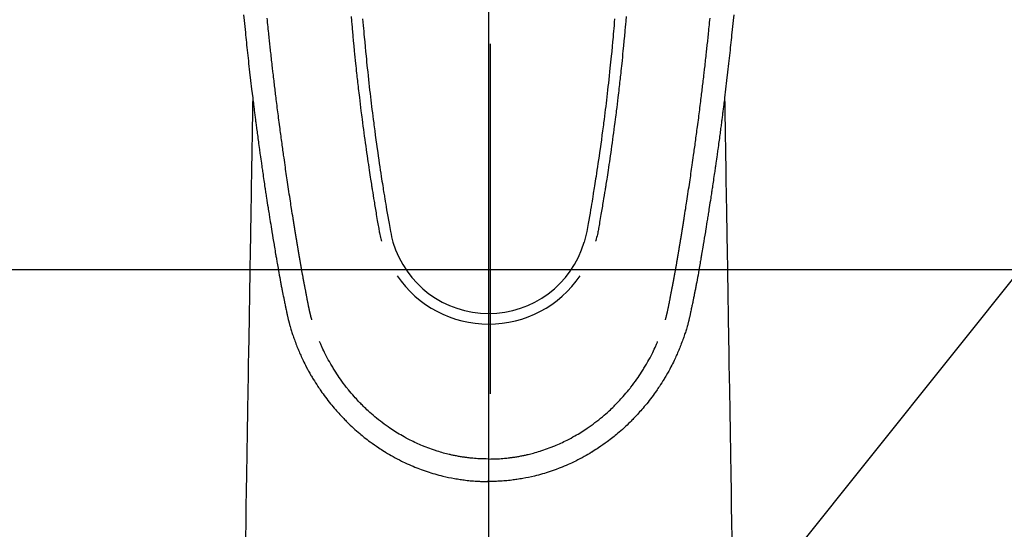
# Model space of a CAD drawing. Extents: x 0 to 26473, y -22065 to -13195.
# Drawn here: x 16103 to 16192, y -15361 to -15315 of the extents above; entities that cross this region are included whole.
import ezdxf

# ---------------------------------------------------------------- set-up
doc = ezdxf.new("R2010")
doc.units = 0
doc.header["$LTSCALE"] = 50
doc.header["$MEASUREMENT"] = 0
doc.linetypes.add('CENTER', pattern=[2, 1.25, -0.25, 0.25, -0.25])
doc.linetypes.add('CENTER2', pattern=[1.125, 0.75, -0.125, 0.125, -0.125])
doc.layers.get('0').update_dxf_attribs({"linetype": 'CONTINUOUS'})
for name, color, linetype in [('150-機器', 8, 'CONTINUOUS'), ('160-文字', 254, 'CONTINUOUS'), ('166-寸法B', 11, 'CONTINUOUS')]:
    doc.layers.add(name, color=color, linetype=linetype)
doc.styles.add('KH001', font='txt')
doc.dimstyles.new('KH1xx030', dxfattribs={"dimscale": 30, "dimtxt": 2, "dimasz": 0.6, "dimexe": 0.3, "dimexo": 1.2, "dimgap": 0.5, "dimtad": 3, "dimdec": 1, "dimdsep": 46, "dimlunit": 6, "dimtxsty": 'KH001', "dimblk": 'DOT', "dimcen": 1, "dimdle": 1, "dimclrd": 256, "dimclre": 256, "dimclrt": 256, "dimadec": 0, "dimazin": 0, "dimtfac": 1, "dimtdec": 1, "dimtix": 1, "dimtmove": 2, "dimatfit": 3, "dimldrblk": 'CLOSEDBLANK', "dimfxl": 1, "dimtolj": 1, "dimtzin": 0, "dimlwd": -1, "dimlwe": -1, "dimarcsym": 0})

# ---------------------------------------------------------------- blocks, each defined once
blk = doc.blocks.new('_ClosedBlank')
at = {"color": 0, "linetype": 'ByBlock', "lineweight": -2}
for p, q in [((-1, 0.1667), (0, 0)), ((-1, 0.1667), (-1, -0.1667)), ((0, 0), (-1, -0.1667))]:
    blk.add_line(p, q, dxfattribs=at)
blk = doc.blocks.new('_Dot')
at = {"color": 0, "linetype": 'ByBlock', "lineweight": -2}
blk.add_line((-0.5, 0), (-1, 0), dxfattribs=at)
at = {"color": 0, "linetype": 'ByBlock', "const_width": 0.5}
blk.add_lwpolyline([(-0.25, 0, 1), (0.25, 0, 1)], format="xyb", close=True, dxfattribs=at)
blk = doc.blocks.new('F402_H')
at = {"layer": '150-機器', "color": 161, "linetype": 'CENTER2'}
blk.add_line((0, 136.026), (0, -355.416), dxfattribs=at)
at = {"layer": '150-機器', "color": 13, "linetype": 'Continuous'}
for points in [[(-22.18, -67.099), (-22.127, -67.636), (-22.071, -68.172), (-22.015, -68.709), (-21.992, -68.931), (-21.969, -69.153), (-21.946, -69.376), (-21.922, -69.598), (-21.897, -69.838), (-21.871, -70.078), (-21.846, -70.318), (-21.82, -70.557), (-21.794, -70.796), (-21.768, -71.035), (-21.741, -71.274), (-21.715, -71.513), (-21.627, -72.288), (-21.537, -73.062), (-21.445, -73.836), (-21.352, -74.61), (-21.332, -74.772), (-21.312, -74.934), (-21.292, -75.096), (-21.272, -75.257), (-21.259, -75.363), (-21.246, -75.468), (-21.232, -75.573), (-21.219, -75.678), (-21.205, -75.788), (-21.191, -75.897), (-21.177, -76.007), (-21.163, -76.116), (-21.15, -76.222), (-21.136, -76.327), (-21.123, -76.432), (-21.109, -76.538), (-21.097, -76.631), (-21.085, -76.723), (-21.073, -76.816), (-21.06, -76.909), (-21.044, -77.031), (-21.029, -77.154), (-21.013, -77.276), (-20.997, -77.399), (-20.978, -77.542), (-20.958, -77.686), (-20.939, -77.83), (-20.92, -77.973), (-20.899, -78.125), (-20.879, -78.278), (-20.859, -78.43), (-20.838, -78.583), (-20.814, -78.756), (-20.79, -78.93), (-20.766, -79.103), (-20.742, -79.277), (-20.725, -79.4), (-20.708, -79.523), (-20.691, -79.645), (-20.674, -79.768), (-20.646, -79.959), (-20.619, -80.15), (-20.592, -80.341), (-20.565, -80.531), (-20.551, -80.628), (-20.537, -80.724), (-20.524, -80.82), (-20.51, -80.916), (-20.493, -81.033), (-20.476, -81.149), (-20.459, -81.266), (-20.442, -81.382), (-20.416, -81.562), (-20.389, -81.741), (-20.363, -81.921), (-20.336, -82.1), (-20.314, -82.253), (-20.291, -82.406), (-20.268, -82.559), (-20.245, -82.712), (-20.228, -82.822), (-20.211, -82.931), (-20.195, -83.041), (-20.178, -83.151), (-20.158, -83.281), (-20.138, -83.411), (-20.118, -83.541), (-20.098, -83.671), (-20.065, -83.888), (-20.031, -84.105), (-19.997, -84.322), (-19.963, -84.539), (-19.941, -84.682), (-19.918, -84.825), (-19.895, -84.969), (-19.873, -85.112), (-19.854, -85.232), (-19.834, -85.353), (-19.815, -85.473), (-19.796, -85.593), (-19.76, -85.817), (-19.723, -86.041), (-19.687, -86.265), (-19.65, -86.49), (-19.64, -86.551), (-19.63, -86.613), (-19.62, -86.674), (-19.61, -86.736), (-19.563, -87.024), (-19.516, -87.312), (-19.468, -87.6), (-19.42, -87.888), (-19.41, -87.946), (-19.4, -88.005), (-19.391, -88.063), (-19.381, -88.121), (-19.355, -88.279), (-19.328, -88.436), (-19.302, -88.593), (-19.275, -88.751), (-19.259, -88.845), (-19.243, -88.939), (-19.227, -89.033), (-19.211, -89.127), (-19.193, -89.236), (-19.174, -89.345), (-19.155, -89.455), (-19.137, -89.564), (-19.111, -89.712), (-19.086, -89.859), (-19.06, -90.006), (-19.034, -90.154), (-19.022, -90.221), (-19.01, -90.288), (-18.998, -90.356), (-18.986, -90.423), (-18.947, -90.638), (-18.908, -90.852), (-18.868, -91.067), (-18.828, -91.281), (-18.812, -91.37), (-18.795, -91.459), (-18.778, -91.549), (-18.761, -91.638), (-18.742, -91.734), (-18.723, -91.829), (-18.705, -91.925), (-18.686, -92.021), (-18.671, -92.094), (-18.657, -92.166), (-18.643, -92.239), (-18.628, -92.312), (-18.608, -92.412), (-18.587, -92.513), (-18.567, -92.613), (-18.546, -92.713), (-18.531, -92.786), (-18.516, -92.86), (-18.501, -92.933), (-18.486, -93.006), (-18.465, -93.11), (-18.443, -93.214), (-18.421, -93.318), (-18.4, -93.422), (-18.39, -93.468), (-18.381, -93.514), (-18.371, -93.56), (-18.362, -93.606), (-18.342, -93.701), (-18.322, -93.796), (-18.302, -93.891), (-18.282, -93.987), (-18.271, -94.038), (-18.261, -94.088), (-18.25, -94.139), (-18.239, -94.19), (-18.225, -94.253), (-18.211, -94.315), (-18.197, -94.378), (-18.183, -94.44), (-18.172, -94.491), (-18.16, -94.542), (-18.148, -94.592), (-18.136, -94.643), (-18.128, -94.677), (-18.119, -94.71), (-18.111, -94.744), (-18.102, -94.778), (-18.093, -94.813), (-18.085, -94.848), (-18.076, -94.884), (-18.067, -94.919)], [(22.18, -67.099), (22.127, -67.636), (22.071, -68.172), (22.015, -68.709), (21.992, -68.931), (21.969, -69.153), (21.946, -69.376), (21.922, -69.598), (21.897, -69.838), (21.871, -70.078), (21.846, -70.318), (21.82, -70.557), (21.794, -70.796), (21.768, -71.035), (21.741, -71.274), (21.715, -71.513), (21.627, -72.288), (21.537, -73.062), (21.445, -73.836), (21.352, -74.61), (21.332, -74.772), (21.312, -74.934), (21.292, -75.096), (21.272, -75.257), (21.259, -75.363), (21.246, -75.468), (21.232, -75.573), (21.219, -75.678), (21.205, -75.788), (21.191, -75.897), (21.177, -76.007), (21.163, -76.116), (21.15, -76.222), (21.136, -76.327), (21.123, -76.432), (21.109, -76.538), (21.097, -76.631), (21.085, -76.723), (21.073, -76.816), (21.06, -76.909), (21.044, -77.031), (21.029, -77.154), (21.013, -77.276), (20.997, -77.399), (20.978, -77.542), (20.958, -77.686), (20.939, -77.83), (20.92, -77.973), (20.899, -78.125), (20.879, -78.278), (20.859, -78.43), (20.838, -78.583), (20.814, -78.756), (20.79, -78.93), (20.766, -79.103), (20.742, -79.277), (20.725, -79.4), (20.708, -79.523), (20.691, -79.645), (20.674, -79.768), (20.646, -79.959), (20.619, -80.15), (20.592, -80.341), (20.565, -80.531), (20.551, -80.628), (20.537, -80.724), (20.524, -80.82), (20.51, -80.916), (20.493, -81.033), (20.476, -81.149), (20.459, -81.266), (20.442, -81.382), (20.416, -81.562), (20.389, -81.741), (20.363, -81.921), (20.336, -82.1), (20.314, -82.253), (20.291, -82.406), (20.268, -82.559), (20.245, -82.712), (20.228, -82.822), (20.211, -82.931), (20.195, -83.041), (20.178, -83.151), (20.158, -83.281), (20.138, -83.411), (20.118, -83.541), (20.098, -83.671), (20.065, -83.888), (20.031, -84.105), (19.997, -84.322), (19.963, -84.539), (19.941, -84.682), (19.918, -84.825), (19.895, -84.969), (19.873, -85.112), (19.854, -85.232), (19.834, -85.353), (19.815, -85.473), (19.796, -85.593), (19.76, -85.817), (19.723, -86.041), (19.687, -86.265), (19.65, -86.49), (19.64, -86.551), (19.63, -86.613), (19.62, -86.674), (19.61, -86.736), (19.563, -87.024), (19.516, -87.312), (19.468, -87.6), (19.42, -87.888), (19.41, -87.946), (19.4, -88.005), (19.391, -88.063), (19.381, -88.121), (19.355, -88.279), (19.328, -88.436), (19.302, -88.593), (19.275, -88.751), (19.259, -88.845), (19.243, -88.939), (19.227, -89.033), (19.211, -89.127), (19.193, -89.236), (19.174, -89.345), (19.155, -89.455), (19.137, -89.564), (19.111, -89.712), (19.086, -89.859), (19.06, -90.006), (19.034, -90.154), (19.022, -90.221), (19.01, -90.288), (18.998, -90.356), (18.986, -90.423), (18.947, -90.638), (18.908, -90.852), (18.868, -91.067), (18.828, -91.281), (18.812, -91.37), (18.795, -91.459), (18.778, -91.549), (18.761, -91.638), (18.742, -91.734), (18.723, -91.829), (18.705, -91.925), (18.686, -92.021), (18.671, -92.094), (18.657, -92.166), (18.643, -92.239), (18.628, -92.312), (18.608, -92.412), (18.587, -92.513), (18.567, -92.613), (18.546, -92.713), (18.531, -92.786), (18.516, -92.86), (18.501, -92.933), (18.486, -93.006), (18.465, -93.11), (18.443, -93.214), (18.421, -93.318), (18.4, -93.422), (18.39, -93.468), (18.381, -93.514), (18.371, -93.56), (18.362, -93.606), (18.342, -93.701), (18.322, -93.796), (18.302, -93.891), (18.282, -93.987), (18.271, -94.038), (18.261, -94.088), (18.25, -94.139), (18.239, -94.19), (18.225, -94.253), (18.211, -94.315), (18.197, -94.378), (18.183, -94.44), (18.172, -94.491), (18.16, -94.542), (18.148, -94.592), (18.136, -94.643), (18.128, -94.677), (18.119, -94.71), (18.111, -94.744), (18.102, -94.778), (18.093, -94.813), (18.085, -94.848), (18.076, -94.884), (18.067, -94.919)], [(-11.399, -67.473), (-11.374, -67.77), (-11.349, -68.068), (-11.326, -68.333), (-11.303, -68.599), (-11.279, -68.864), (-11.255, -69.13), (-11.216, -69.559), (-11.175, -69.989), (-11.134, -70.418), (-11.093, -70.847), (-11.065, -71.121), (-11.038, -71.394), (-11.01, -71.668), (-10.982, -71.941), (-10.946, -72.279), (-10.91, -72.617), (-10.874, -72.955), (-10.836, -73.293), (-10.801, -73.602), (-10.766, -73.91), (-10.731, -74.219), (-10.695, -74.528), (-10.66, -74.816), (-10.626, -75.104), (-10.591, -75.392), (-10.556, -75.68), (-10.518, -75.981), (-10.48, -76.281), (-10.442, -76.582), (-10.403, -76.882), (-10.38, -77.061), (-10.357, -77.24), (-10.333, -77.419), (-10.309, -77.597), (-10.255, -78.003), (-10.2, -78.408), (-10.144, -78.814), (-10.087, -79.219), (-10.039, -79.556), (-9.99, -79.893), (-9.941, -80.23), (-9.891, -80.567), (-9.848, -80.854), (-9.805, -81.142), (-9.761, -81.43), (-9.717, -81.717), (-9.684, -81.933), (-9.65, -82.148), (-9.616, -82.364), (-9.582, -82.579), (-9.556, -82.746), (-9.529, -82.913), (-9.502, -83.08), (-9.475, -83.247), (-9.455, -83.368), (-9.435, -83.489), (-9.416, -83.61), (-9.396, -83.731), (-9.354, -83.982), (-9.312, -84.233), (-9.27, -84.484), (-9.227, -84.735), (-9.174, -85.046), (-9.119, -85.357), (-9.065, -85.667), (-9.012, -85.978), (-8.982, -86.156), (-8.951, -86.334), (-8.919, -86.512), (-8.885, -86.689), (-8.833, -86.932), (-8.776, -87.175), (-8.716, -87.416), (-8.654, -87.658)], [(11.398, -67.473), (11.374, -67.77), (11.349, -68.067), (11.326, -68.333), (11.302, -68.599), (11.279, -68.864), (11.255, -69.13), (11.215, -69.559), (11.175, -69.988), (11.134, -70.418), (11.092, -70.847), (11.065, -71.121), (11.038, -71.394), (11.01, -71.668), (10.981, -71.941), (10.946, -72.279), (10.91, -72.617), (10.873, -72.955), (10.836, -73.293), (10.801, -73.601), (10.766, -73.91), (10.73, -74.219), (10.694, -74.527), (10.66, -74.816), (10.626, -75.104), (10.591, -75.392), (10.556, -75.68), (10.518, -75.981), (10.48, -76.281), (10.442, -76.582), (10.403, -76.882), (10.38, -77.061), (10.356, -77.24), (10.333, -77.418), (10.309, -77.597), (10.255, -78.003), (10.2, -78.408), (10.144, -78.814), (10.087, -79.219), (10.039, -79.556), (9.99, -79.893), (9.941, -80.23), (9.891, -80.566), (9.848, -80.854), (9.805, -81.142), (9.761, -81.43), (9.717, -81.717), (9.684, -81.933), (9.65, -82.148), (9.616, -82.364), (9.582, -82.579), (9.555, -82.746), (9.529, -82.913), (9.502, -83.08), (9.474, -83.247), (9.455, -83.368), (9.435, -83.489), (9.416, -83.61), (9.396, -83.731), (9.354, -83.982), (9.312, -84.233), (9.27, -84.484), (9.227, -84.735), (9.174, -85.046), (9.119, -85.356), (9.065, -85.667), (9.012, -85.978), (8.982, -86.156), (8.951, -86.334), (8.919, -86.512), (8.885, -86.689), (8.833, -86.932), (8.776, -87.175), (8.716, -87.416), (8.654, -87.657)], [(-12.438, -67.269), (-12.406, -67.647), (-12.374, -68.025), (-12.362, -68.165), (-12.35, -68.305), (-12.338, -68.445), (-12.325, -68.585), (-12.285, -69.031), (-12.244, -69.476), (-12.201, -69.921), (-12.158, -70.367), (-12.129, -70.655), (-12.1, -70.943), (-12.071, -71.231), (-12.041, -71.52), (-12.018, -71.736), (-11.996, -71.953), (-11.973, -72.17), (-11.949, -72.386), (-11.931, -72.553), (-11.913, -72.719), (-11.894, -72.885), (-11.875, -73.051), (-11.855, -73.23), (-11.835, -73.408), (-11.815, -73.586), (-11.795, -73.764), (-11.771, -73.969), (-11.747, -74.174), (-11.723, -74.379), (-11.699, -74.583), (-11.663, -74.883), (-11.626, -75.182), (-11.589, -75.481), (-11.552, -75.78), (-11.528, -75.973), (-11.504, -76.166), (-11.479, -76.358), (-11.454, -76.551), (-11.414, -76.861), (-11.374, -77.17), (-11.332, -77.48), (-11.291, -77.789), (-11.25, -78.089), (-11.209, -78.389), (-11.167, -78.689), (-11.125, -78.989), (-11.085, -79.276), (-11.044, -79.564), (-11.002, -79.851), (-10.961, -80.139), (-10.923, -80.396), (-10.885, -80.653), (-10.847, -80.911), (-10.808, -81.168), (-10.777, -81.371), (-10.746, -81.573), (-10.715, -81.776), (-10.683, -81.979), (-10.66, -82.128), (-10.637, -82.278), (-10.614, -82.428), (-10.591, -82.577), (-10.577, -82.665), (-10.563, -82.752), (-10.549, -82.84), (-10.535, -82.927), (-10.493, -83.187), (-10.451, -83.447), (-10.409, -83.707), (-10.366, -83.967), (-10.342, -84.117), (-10.317, -84.267), (-10.292, -84.416), (-10.267, -84.566), (-10.242, -84.716), (-10.217, -84.866), (-10.192, -85.015), (-10.167, -85.165), (-10.136, -85.341), (-10.106, -85.516), (-10.076, -85.692), (-10.046, -85.867), (-10.022, -86.009), (-9.998, -86.15), (-9.974, -86.292), (-9.949, -86.433), (-9.932, -86.53), (-9.913, -86.627), (-9.894, -86.723), (-9.874, -86.82), (-9.844, -86.958), (-9.811, -87.095), (-9.776, -87.233), (-9.741, -87.369), (-9.726, -87.424), (-9.711, -87.479), (-9.697, -87.534), (-9.682, -87.589)], [(12.437, -67.269), (12.406, -67.647), (12.374, -68.025), (12.362, -68.165), (12.35, -68.305), (12.337, -68.445), (12.325, -68.585), (12.285, -69.031), (12.243, -69.476), (12.201, -69.921), (12.157, -70.366), (12.129, -70.655), (12.1, -70.943), (12.07, -71.231), (12.041, -71.519), (12.018, -71.736), (11.995, -71.953), (11.972, -72.169), (11.949, -72.386), (11.931, -72.552), (11.912, -72.719), (11.894, -72.885), (11.875, -73.051), (11.855, -73.229), (11.835, -73.407), (11.815, -73.585), (11.794, -73.763), (11.771, -73.968), (11.747, -74.173), (11.723, -74.378), (11.699, -74.583), (11.663, -74.882), (11.626, -75.182), (11.589, -75.481), (11.552, -75.78), (11.528, -75.973), (11.503, -76.165), (11.479, -76.358), (11.454, -76.551), (11.414, -76.86), (11.373, -77.17), (11.332, -77.479), (11.291, -77.789), (11.25, -78.089), (11.209, -78.389), (11.167, -78.689), (11.125, -78.988), (11.085, -79.276), (11.044, -79.564), (11.002, -79.851), (10.961, -80.138), (10.923, -80.396), (10.885, -80.653), (10.847, -80.91), (10.808, -81.168), (10.777, -81.37), (10.746, -81.573), (10.715, -81.776), (10.683, -81.979), (10.66, -82.128), (10.637, -82.278), (10.614, -82.427), (10.591, -82.577), (10.577, -82.664), (10.563, -82.752), (10.549, -82.839), (10.535, -82.927), (10.493, -83.187), (10.451, -83.447), (10.409, -83.707), (10.366, -83.967), (10.342, -84.117), (10.317, -84.266), (10.292, -84.416), (10.267, -84.566), (10.242, -84.716), (10.217, -84.865), (10.192, -85.015), (10.167, -85.165), (10.137, -85.341), (10.106, -85.516), (10.076, -85.692), (10.046, -85.867), (10.022, -86.009), (9.998, -86.15), (9.974, -86.291), (9.949, -86.433), (9.932, -86.53), (9.913, -86.627), (9.894, -86.723), (9.874, -86.82), (9.844, -86.958), (9.811, -87.095), (9.776, -87.232), (9.741, -87.369), (9.726, -87.424), (9.712, -87.479), (9.697, -87.534), (9.682, -87.589)], [(-16.002, -94.681), (-16.013, -94.637), (-16.025, -94.594), (-16.036, -94.551), (-16.048, -94.507), (-16.055, -94.481), (-16.061, -94.455), (-16.068, -94.429), (-16.075, -94.403), (-16.083, -94.37), (-16.091, -94.338), (-16.099, -94.306), (-16.107, -94.274), (-16.115, -94.241), (-16.123, -94.209), (-16.131, -94.177), (-16.139, -94.144), (-16.148, -94.105), (-16.157, -94.065), (-16.166, -94.026), (-16.175, -93.987), (-16.183, -93.955), (-16.19, -93.923), (-16.197, -93.891), (-16.204, -93.859), (-16.213, -93.82), (-16.222, -93.781), (-16.231, -93.742), (-16.239, -93.702), (-16.246, -93.672), (-16.252, -93.642), (-16.259, -93.611), (-16.265, -93.581), (-16.273, -93.544), (-16.28, -93.508), (-16.288, -93.472), (-16.295, -93.435), (-16.307, -93.374), (-16.32, -93.312), (-16.332, -93.251), (-16.344, -93.19), (-16.353, -93.142), (-16.363, -93.095), (-16.372, -93.048), (-16.381, -93), (-16.389, -92.955), (-16.398, -92.911), (-16.406, -92.866), (-16.415, -92.821), (-16.424, -92.775), (-16.432, -92.728), (-16.441, -92.682), (-16.45, -92.636), (-16.46, -92.579), (-16.471, -92.523), (-16.481, -92.466), (-16.492, -92.409), (-16.501, -92.358), (-16.51, -92.307), (-16.52, -92.256), (-16.53, -92.205), (-16.543, -92.14), (-16.556, -92.075), (-16.57, -92.009), (-16.583, -91.944), (-16.593, -91.893), (-16.603, -91.843), (-16.613, -91.792), (-16.622, -91.742), (-16.63, -91.7), (-16.638, -91.658), (-16.646, -91.617), (-16.654, -91.575), (-16.663, -91.531), (-16.671, -91.486), (-16.68, -91.442), (-16.688, -91.398), (-16.695, -91.361), (-16.702, -91.324), (-16.709, -91.287), (-16.716, -91.25), (-16.723, -91.211), (-16.73, -91.173), (-16.738, -91.135), (-16.745, -91.096), (-16.751, -91.065), (-16.757, -91.034), (-16.763, -91.004), (-16.769, -90.973), (-16.784, -90.893), (-16.798, -90.813), (-16.813, -90.733), (-16.828, -90.653), (-16.831, -90.634), (-16.835, -90.614), (-16.839, -90.594), (-16.843, -90.574), (-16.852, -90.522), (-16.862, -90.471), (-16.871, -90.42), (-16.881, -90.368), (-16.889, -90.32), (-16.898, -90.271), (-16.906, -90.222), (-16.914, -90.174), (-16.921, -90.136), (-16.928, -90.097), (-16.935, -90.059), (-16.941, -90.021), (-16.946, -89.993), (-16.951, -89.965), (-16.956, -89.937), (-16.961, -89.909), (-16.97, -89.862), (-16.978, -89.815), (-16.986, -89.768), (-16.994, -89.721), (-17.005, -89.658), (-17.016, -89.595), (-17.027, -89.532), (-17.038, -89.469), (-17.045, -89.426), (-17.053, -89.384), (-17.06, -89.341), (-17.067, -89.299), (-17.074, -89.261), (-17.08, -89.223), (-17.087, -89.185), (-17.093, -89.147), (-17.098, -89.116), (-17.103, -89.085), (-17.109, -89.054), (-17.114, -89.023), (-17.119, -88.992), (-17.125, -88.961), (-17.13, -88.93), (-17.136, -88.899), (-17.143, -88.859), (-17.149, -88.819), (-17.156, -88.779), (-17.163, -88.739), (-17.169, -88.705), (-17.174, -88.672), (-17.18, -88.638), (-17.186, -88.605), (-17.193, -88.563), (-17.2, -88.521), (-17.207, -88.478), (-17.214, -88.436), (-17.219, -88.407), (-17.224, -88.379), (-17.229, -88.35), (-17.234, -88.321), (-17.241, -88.276), (-17.249, -88.231), (-17.256, -88.187), (-17.264, -88.142), (-17.271, -88.098), (-17.279, -88.053), (-17.286, -88.009), (-17.293, -87.965), (-17.301, -87.922), (-17.307, -87.88), (-17.314, -87.838), (-17.321, -87.796), (-17.328, -87.754), (-17.335, -87.711), (-17.342, -87.669), (-17.349, -87.627), (-17.356, -87.584), (-17.363, -87.542), (-17.37, -87.5), (-17.377, -87.458), (-17.382, -87.429), (-17.387, -87.4), (-17.391, -87.371), (-17.396, -87.342), (-17.402, -87.305), (-17.409, -87.267), (-17.415, -87.229), (-17.421, -87.192), (-17.427, -87.154), (-17.434, -87.116), (-17.44, -87.079), (-17.446, -87.041), (-17.452, -87.006), (-17.458, -86.971), (-17.463, -86.936), (-17.469, -86.9), (-17.475, -86.863), (-17.481, -86.825), (-17.487, -86.787), (-17.493, -86.75), (-17.5, -86.706), (-17.507, -86.662), (-17.515, -86.617), (-17.522, -86.573), (-17.527, -86.54), (-17.533, -86.507), (-17.538, -86.475), (-17.544, -86.442), (-17.549, -86.409), (-17.554, -86.375), (-17.559, -86.342), (-17.565, -86.309), (-17.569, -86.28), (-17.574, -86.252), (-17.579, -86.223), (-17.584, -86.194), (-17.59, -86.155), (-17.596, -86.115), (-17.602, -86.075), (-17.609, -86.036), (-17.614, -86), (-17.62, -85.965), (-17.626, -85.93), (-17.632, -85.894), (-17.636, -85.865), (-17.641, -85.837), (-17.646, -85.808), (-17.651, -85.779), (-17.657, -85.739), (-17.664, -85.698), (-17.67, -85.657), (-17.676, -85.617), (-17.681, -85.586), (-17.686, -85.555), (-17.691, -85.523), (-17.696, -85.492), (-17.731, -85.277), (-17.765, -85.061), (-17.798, -84.845), (-17.832, -84.629), (-17.858, -84.461), (-17.885, -84.293), (-17.911, -84.125), (-17.937, -83.956), (-17.97, -83.741), (-18.003, -83.526), (-18.036, -83.311), (-18.068, -83.096), (-18.101, -82.881), (-18.133, -82.666), (-18.165, -82.451), (-18.197, -82.236), (-18.226, -82.043), (-18.254, -81.85), (-18.283, -81.657), (-18.311, -81.464), (-18.339, -81.271), (-18.367, -81.079), (-18.395, -80.886), (-18.422, -80.694), (-18.454, -80.474), (-18.486, -80.253), (-18.517, -80.033), (-18.548, -79.812), (-18.569, -79.659), (-18.591, -79.507), (-18.612, -79.354), (-18.633, -79.201), (-18.655, -79.044), (-18.676, -78.888), (-18.698, -78.731), (-18.72, -78.575), (-18.743, -78.407), (-18.765, -78.24), (-18.788, -78.073), (-18.81, -77.905), (-18.833, -77.738), (-18.855, -77.571), (-18.877, -77.403), (-18.899, -77.236), (-18.926, -77.032), (-18.953, -76.828), (-18.98, -76.623), (-19.007, -76.419), (-19.03, -76.241), (-19.053, -76.063), (-19.075, -75.885), (-19.098, -75.707), (-19.122, -75.515), (-19.147, -75.322), (-19.171, -75.13), (-19.195, -74.937), (-19.216, -74.771), (-19.237, -74.604), (-19.257, -74.438), (-19.277, -74.271), (-19.295, -74.127), (-19.312, -73.983), (-19.33, -73.839), (-19.347, -73.695), (-19.366, -73.54), (-19.385, -73.385), (-19.403, -73.23), (-19.422, -73.075), (-19.442, -72.906), (-19.462, -72.736), (-19.482, -72.567), (-19.502, -72.397), (-19.516, -72.268), (-19.531, -72.139), (-19.546, -72.01), (-19.56, -71.881), (-19.58, -71.712), (-19.599, -71.543), (-19.618, -71.374), (-19.637, -71.205), (-19.656, -71.036), (-19.675, -70.867), (-19.693, -70.698), (-19.712, -70.529), (-19.728, -70.386), (-19.744, -70.243), (-19.759, -70.1), (-19.775, -69.957), (-19.79, -69.815), (-19.805, -69.672), (-19.821, -69.529), (-19.836, -69.386), (-19.852, -69.232), (-19.868, -69.078), (-19.884, -68.924), (-19.901, -68.771), (-19.92, -68.581), (-19.94, -68.391), (-19.96, -68.201), (-19.979, -68.011), (-20, -67.808), (-20.02, -67.606), (-20.041, -67.404)], [(16.002, -94.681), (16.013, -94.637), (16.025, -94.594), (16.036, -94.551), (16.048, -94.507), (16.055, -94.481), (16.061, -94.455), (16.068, -94.429), (16.075, -94.403), (16.083, -94.37), (16.091, -94.338), (16.099, -94.306), (16.107, -94.274), (16.115, -94.241), (16.123, -94.209), (16.131, -94.177), (16.139, -94.144), (16.148, -94.105), (16.157, -94.065), (16.166, -94.026), (16.175, -93.987), (16.183, -93.955), (16.19, -93.923), (16.197, -93.891), (16.204, -93.859), (16.213, -93.82), (16.222, -93.781), (16.231, -93.742), (16.239, -93.702), (16.246, -93.672), (16.252, -93.642), (16.259, -93.611), (16.265, -93.581), (16.273, -93.544), (16.28, -93.508), (16.288, -93.472), (16.295, -93.435), (16.307, -93.374), (16.32, -93.312), (16.332, -93.251), (16.344, -93.19), (16.353, -93.142), (16.363, -93.095), (16.372, -93.048), (16.381, -93), (16.389, -92.955), (16.398, -92.911), (16.406, -92.866), (16.415, -92.821), (16.424, -92.775), (16.432, -92.728), (16.441, -92.682), (16.45, -92.636), (16.46, -92.579), (16.471, -92.523), (16.481, -92.466), (16.492, -92.409), (16.501, -92.358), (16.51, -92.307), (16.52, -92.256), (16.53, -92.205), (16.543, -92.14), (16.556, -92.075), (16.57, -92.009), (16.583, -91.944), (16.593, -91.893), (16.603, -91.843), (16.613, -91.792), (16.622, -91.742), (16.63, -91.7), (16.638, -91.658), (16.646, -91.617), (16.654, -91.575), (16.663, -91.531), (16.671, -91.486), (16.68, -91.442), (16.688, -91.398), (16.695, -91.361), (16.702, -91.324), (16.709, -91.287), (16.716, -91.25), (16.723, -91.211), (16.73, -91.173), (16.738, -91.135), (16.745, -91.096), (16.751, -91.065), (16.757, -91.034), (16.763, -91.004), (16.769, -90.973), (16.784, -90.893), (16.798, -90.813), (16.813, -90.733), (16.828, -90.653), (16.831, -90.634), (16.835, -90.614), (16.839, -90.594), (16.843, -90.574), (16.852, -90.522), (16.862, -90.471), (16.871, -90.42), (16.881, -90.368), (16.889, -90.32), (16.898, -90.271), (16.906, -90.222), (16.914, -90.174), (16.921, -90.136), (16.928, -90.097), (16.935, -90.059), (16.941, -90.021), (16.946, -89.993), (16.951, -89.965), (16.956, -89.937), (16.961, -89.909), (16.97, -89.862), (16.978, -89.815), (16.986, -89.768), (16.994, -89.721), (17.005, -89.658), (17.016, -89.595), (17.027, -89.532), (17.038, -89.469), (17.045, -89.426), (17.053, -89.384), (17.06, -89.341), (17.067, -89.299), (17.074, -89.261), (17.08, -89.223), (17.087, -89.185), (17.093, -89.147), (17.098, -89.116), (17.103, -89.085), (17.109, -89.054), (17.114, -89.023), (17.119, -88.992), (17.125, -88.961), (17.13, -88.93), (17.136, -88.899), (17.143, -88.859), (17.149, -88.819), (17.156, -88.779), (17.163, -88.739), (17.169, -88.705), (17.174, -88.672), (17.18, -88.638), (17.186, -88.605), (17.193, -88.563), (17.2, -88.521), (17.207, -88.478), (17.214, -88.436), (17.219, -88.407), (17.224, -88.379), (17.229, -88.35), (17.234, -88.321), (17.241, -88.276), (17.249, -88.231), (17.256, -88.187), (17.264, -88.142), (17.271, -88.098), (17.279, -88.053), (17.286, -88.009), (17.293, -87.965), (17.301, -87.922), (17.307, -87.88), (17.314, -87.838), (17.321, -87.796), (17.328, -87.754), (17.335, -87.711), (17.342, -87.669), (17.349, -87.627), (17.356, -87.584), (17.363, -87.542), (17.37, -87.5), (17.377, -87.458), (17.382, -87.429), (17.387, -87.4), (17.391, -87.371), (17.396, -87.342), (17.402, -87.305), (17.409, -87.267), (17.415, -87.229), (17.421, -87.192), (17.427, -87.154), (17.434, -87.116), (17.44, -87.079), (17.446, -87.041), (17.452, -87.006), (17.458, -86.971), (17.463, -86.936), (17.469, -86.9), (17.475, -86.863), (17.481, -86.825), (17.487, -86.787), (17.493, -86.75), (17.5, -86.706), (17.507, -86.662), (17.515, -86.617), (17.522, -86.573), (17.527, -86.54), (17.533, -86.507), (17.538, -86.475), (17.544, -86.442), (17.549, -86.409), (17.554, -86.375), (17.559, -86.342), (17.565, -86.309), (17.569, -86.28), (17.574, -86.252), (17.579, -86.223), (17.584, -86.194), (17.59, -86.155), (17.596, -86.115), (17.602, -86.075), (17.609, -86.036), (17.614, -86), (17.62, -85.965), (17.626, -85.93), (17.632, -85.894), (17.636, -85.865), (17.641, -85.837), (17.646, -85.808), (17.651, -85.779), (17.657, -85.739), (17.664, -85.698), (17.67, -85.657), (17.676, -85.617), (17.681, -85.586), (17.686, -85.555), (17.691, -85.523), (17.696, -85.492), (17.731, -85.277), (17.765, -85.061), (17.798, -84.845), (17.832, -84.629), (17.858, -84.461), (17.885, -84.293), (17.911, -84.125), (17.937, -83.956), (17.97, -83.741), (18.003, -83.526), (18.036, -83.311), (18.068, -83.096), (18.101, -82.881), (18.133, -82.666), (18.165, -82.451), (18.197, -82.236), (18.226, -82.043), (18.254, -81.85), (18.283, -81.657), (18.311, -81.464), (18.339, -81.271), (18.367, -81.079), (18.395, -80.886), (18.422, -80.694), (18.454, -80.474), (18.486, -80.253), (18.517, -80.033), (18.548, -79.812), (18.569, -79.659), (18.591, -79.507), (18.612, -79.354), (18.633, -79.201), (18.655, -79.044), (18.676, -78.888), (18.698, -78.731), (18.72, -78.575), (18.743, -78.407), (18.765, -78.24), (18.788, -78.073), (18.81, -77.905), (18.833, -77.738), (18.855, -77.571), (18.877, -77.403), (18.899, -77.236), (18.926, -77.032), (18.953, -76.828), (18.98, -76.623), (19.007, -76.419), (19.03, -76.241), (19.053, -76.063), (19.075, -75.885), (19.098, -75.707), (19.122, -75.515), (19.147, -75.322), (19.171, -75.13), (19.195, -74.937), (19.216, -74.771), (19.237, -74.604), (19.257, -74.438), (19.277, -74.271), (19.295, -74.127), (19.312, -73.983), (19.33, -73.839), (19.347, -73.695), (19.366, -73.54), (19.385, -73.385), (19.403, -73.23), (19.422, -73.075), (19.442, -72.906), (19.462, -72.736), (19.482, -72.567), (19.502, -72.397), (19.516, -72.268), (19.531, -72.139), (19.546, -72.01), (19.56, -71.881), (19.58, -71.712), (19.599, -71.543), (19.618, -71.374), (19.637, -71.205), (19.656, -71.036), (19.675, -70.867), (19.693, -70.698), (19.712, -70.529), (19.728, -70.386), (19.744, -70.243), (19.759, -70.1), (19.775, -69.957), (19.79, -69.815), (19.805, -69.672), (19.821, -69.529), (19.836, -69.386), (19.852, -69.232), (19.868, -69.078), (19.884, -68.924), (19.901, -68.771), (19.92, -68.581), (19.94, -68.391), (19.96, -68.201), (19.979, -68.011), (20, -67.808), (20.02, -67.606), (20.041, -67.404)], [(-21.352, -74.61), (-21.362, -75.228), (-21.372, -75.846), (-21.382, -76.463), (-21.392, -77.081), (-21.402, -77.697), (-21.412, -78.314), (-21.423, -78.931), (-21.433, -79.548), (-21.441, -80.068), (-21.45, -80.588), (-21.458, -81.108), (-21.467, -81.628), (-21.479, -82.358), (-21.491, -83.087), (-21.503, -83.816), (-21.515, -84.546), (-21.53, -85.479), (-21.545, -86.412), (-21.561, -87.344), (-21.576, -88.277), (-21.609, -90.313), (-21.643, -92.349), (-21.676, -94.385), (-21.71, -96.421), (-21.729, -97.57), (-21.747, -98.719), (-21.766, -99.867), (-21.785, -101.016), (-21.817, -102.937), (-21.848, -104.857), (-21.88, -106.778), (-21.911, -108.699), (-21.935, -110.131), (-21.958, -111.564), (-21.982, -112.997), (-22.005, -114.429)], [(21.352, -74.61), (21.362, -75.228), (21.372, -75.846), (21.382, -76.463), (21.392, -77.081), (21.402, -77.697), (21.412, -78.314), (21.423, -78.931), (21.433, -79.548), (21.441, -80.068), (21.45, -80.588), (21.458, -81.108), (21.467, -81.628), (21.479, -82.358), (21.491, -83.087), (21.503, -83.816), (21.515, -84.546), (21.53, -85.479), (21.545, -86.412), (21.561, -87.344), (21.576, -88.277), (21.609, -90.313), (21.643, -92.349), (21.676, -94.385), (21.71, -96.421), (21.729, -97.57), (21.747, -98.719), (21.766, -99.867), (21.785, -101.016), (21.817, -102.937), (21.848, -104.857), (21.88, -106.778), (21.911, -108.699), (21.935, -110.131), (21.958, -111.564), (21.982, -112.997), (22.005, -114.429)], [(-18.064, -94.933), (-18.046, -94.998), (-18.029, -95.062), (-18.012, -95.127), (-17.994, -95.191), (-17.963, -95.301), (-17.932, -95.409), (-17.899, -95.518), (-17.866, -95.626), (-17.835, -95.727), (-17.802, -95.828), (-17.769, -95.928), (-17.736, -96.028), (-17.698, -96.138), (-17.66, -96.248), (-17.621, -96.357), (-17.582, -96.466), (-17.535, -96.594), (-17.486, -96.723), (-17.437, -96.85), (-17.388, -96.978), (-17.341, -97.095), (-17.293, -97.212), (-17.245, -97.329), (-17.197, -97.445), (-17.15, -97.559), (-17.102, -97.672), (-17.054, -97.785), (-17.005, -97.898), (-16.951, -98.018), (-16.897, -98.138), (-16.841, -98.257), (-16.785, -98.376), (-16.716, -98.519), (-16.646, -98.661), (-16.575, -98.803), (-16.502, -98.943), (-16.399, -99.137), (-16.294, -99.33), (-16.186, -99.521), (-16.077, -99.711), (-16.027, -99.797), (-15.977, -99.882), (-15.926, -99.966), (-15.875, -100.051), (-15.771, -100.218), (-15.665, -100.385), (-15.557, -100.55), (-15.449, -100.715), (-15.383, -100.812), (-15.317, -100.909), (-15.251, -101.006), (-15.184, -101.103), (-15.082, -101.248), (-14.979, -101.392), (-14.875, -101.536), (-14.769, -101.678), (-14.655, -101.829), (-14.54, -101.979), (-14.422, -102.127), (-14.304, -102.275), (-14.197, -102.405), (-14.089, -102.534), (-13.979, -102.663), (-13.869, -102.79), (-13.768, -102.905), (-13.666, -103.018), (-13.564, -103.131), (-13.461, -103.244), (-13.375, -103.338), (-13.289, -103.431), (-13.202, -103.525), (-13.115, -103.617), (-13.039, -103.696), (-12.963, -103.775), (-12.886, -103.853), (-12.809, -103.93), (-12.669, -104.068), (-12.528, -104.204), (-12.385, -104.338), (-12.241, -104.471), (-12.099, -104.599), (-11.956, -104.726), (-11.811, -104.852), (-11.666, -104.975), (-11.562, -105.062), (-11.458, -105.148), (-11.353, -105.232), (-11.248, -105.317), (-11.118, -105.418), (-10.987, -105.519), (-10.856, -105.618), (-10.723, -105.717), (-10.532, -105.855), (-10.338, -105.991), (-10.143, -106.124), (-9.947, -106.256), (-9.819, -106.341), (-9.689, -106.426), (-9.56, -106.509), (-9.43, -106.592), (-9.402, -106.61), (-9.374, -106.627), (-9.346, -106.645), (-9.318, -106.662), (-9.152, -106.763), (-8.985, -106.862), (-8.816, -106.96), (-8.647, -107.055), (-8.458, -107.158), (-8.268, -107.259), (-8.077, -107.358), (-7.885, -107.455), (-7.754, -107.519), (-7.622, -107.582), (-7.491, -107.644), (-7.358, -107.705), (-7.187, -107.782), (-7.015, -107.857), (-6.842, -107.93), (-6.669, -108.001), (-6.395, -108.109), (-6.12, -108.213), (-5.843, -108.312), (-5.565, -108.406), (-5.391, -108.463), (-5.217, -108.518), (-5.043, -108.571), (-4.868, -108.623), (-4.687, -108.674), (-4.506, -108.723), (-4.325, -108.77), (-4.143, -108.815), (-3.881, -108.877), (-3.619, -108.934), (-3.356, -108.988), (-3.091, -109.037), (-2.961, -109.059), (-2.829, -109.081), (-2.698, -109.102), (-2.567, -109.121), (-2.448, -109.139), (-2.329, -109.155), (-2.21, -109.171), (-2.091, -109.185), (-1.946, -109.202), (-1.801, -109.218), (-1.656, -109.232), (-1.511, -109.245), (-1.368, -109.257), (-1.225, -109.268), (-1.081, -109.277), (-0.938, -109.285), (-0.831, -109.29), (-0.725, -109.295), (-0.618, -109.299), (-0.511, -109.302), (-0.383, -109.305), (-0.255, -109.307), (-0.128, -109.308), (0, -109.309)], [(18.064, -94.933), (18.046, -94.998), (18.029, -95.062), (18.012, -95.127), (17.994, -95.191), (17.963, -95.301), (17.932, -95.409), (17.899, -95.518), (17.866, -95.626), (17.835, -95.727), (17.802, -95.828), (17.769, -95.928), (17.736, -96.028), (17.698, -96.138), (17.66, -96.248), (17.621, -96.357), (17.582, -96.466), (17.535, -96.594), (17.486, -96.723), (17.437, -96.85), (17.388, -96.978), (17.341, -97.095), (17.293, -97.212), (17.245, -97.329), (17.197, -97.445), (17.15, -97.559), (17.102, -97.672), (17.054, -97.785), (17.005, -97.898), (16.951, -98.018), (16.897, -98.138), (16.841, -98.257), (16.785, -98.376), (16.716, -98.519), (16.646, -98.661), (16.575, -98.803), (16.502, -98.943), (16.399, -99.137), (16.294, -99.33), (16.187, -99.521), (16.077, -99.711), (16.027, -99.797), (15.977, -99.882), (15.926, -99.966), (15.875, -100.051), (15.771, -100.218), (15.665, -100.385), (15.557, -100.55), (15.449, -100.715), (15.383, -100.812), (15.317, -100.909), (15.251, -101.006), (15.184, -101.103), (15.082, -101.248), (14.979, -101.392), (14.875, -101.536), (14.769, -101.678), (14.655, -101.829), (14.54, -101.979), (14.422, -102.127), (14.304, -102.275), (14.197, -102.405), (14.089, -102.534), (13.979, -102.663), (13.869, -102.79), (13.768, -102.905), (13.666, -103.018), (13.564, -103.131), (13.461, -103.244), (13.375, -103.338), (13.289, -103.431), (13.202, -103.525), (13.115, -103.617), (13.039, -103.696), (12.963, -103.775), (12.886, -103.853), (12.809, -103.93), (12.669, -104.068), (12.528, -104.204), (12.385, -104.338), (12.241, -104.471), (12.099, -104.599), (11.956, -104.726), (11.811, -104.852), (11.666, -104.975), (11.562, -105.062), (11.458, -105.148), (11.353, -105.232), (11.248, -105.317), (11.118, -105.418), (10.987, -105.519), (10.856, -105.618), (10.723, -105.717), (10.532, -105.855), (10.338, -105.991), (10.143, -106.124), (9.947, -106.256), (9.819, -106.341), (9.689, -106.426), (9.56, -106.509), (9.43, -106.592), (9.402, -106.61), (9.374, -106.627), (9.346, -106.645), (9.318, -106.662), (9.152, -106.763), (8.985, -106.862), (8.816, -106.96), (8.647, -107.055), (8.458, -107.158), (8.268, -107.259), (8.077, -107.358), (7.885, -107.455), (7.754, -107.519), (7.622, -107.582), (7.491, -107.644), (7.358, -107.705), (7.187, -107.782), (7.015, -107.857), (6.842, -107.93), (6.669, -108.001), (6.395, -108.109), (6.12, -108.213), (5.843, -108.312), (5.565, -108.406), (5.391, -108.463), (5.217, -108.518), (5.043, -108.571), (4.868, -108.623), (4.687, -108.674), (4.506, -108.723), (4.325, -108.77), (4.143, -108.815), (3.881, -108.877), (3.619, -108.934), (3.356, -108.988), (3.091, -109.037), (2.961, -109.059), (2.829, -109.081), (2.698, -109.102), (2.567, -109.121), (2.448, -109.139), (2.329, -109.155), (2.21, -109.171), (2.091, -109.185), (1.946, -109.202), (1.801, -109.218), (1.656, -109.232), (1.511, -109.245), (1.368, -109.257), (1.225, -109.268), (1.081, -109.277), (0.938, -109.285), (0.831, -109.29), (0.725, -109.295), (0.618, -109.299), (0.511, -109.302), (0.383, -109.305), (0.255, -109.307), (0.128, -109.308), (0, -109.309)], [(0, -107.274), (-0.21, -107.271), (-0.421, -107.267), (-0.632, -107.261), (-0.842, -107.252), (-0.992, -107.244), (-1.142, -107.234), (-1.292, -107.222), (-1.442, -107.209), (-1.551, -107.198), (-1.66, -107.187), (-1.77, -107.175), (-1.879, -107.162), (-1.958, -107.152), (-2.037, -107.142), (-2.117, -107.131), (-2.196, -107.12), (-2.285, -107.107), (-2.374, -107.093), (-2.463, -107.079), (-2.552, -107.064), (-2.641, -107.049), (-2.729, -107.033), (-2.818, -107.018), (-2.906, -107.001), (-2.994, -106.984), (-3.083, -106.966), (-3.171, -106.948), (-3.259, -106.929), (-3.337, -106.912), (-3.415, -106.895), (-3.493, -106.877), (-3.571, -106.858), (-3.697, -106.828), (-3.824, -106.797), (-3.949, -106.764), (-4.075, -106.731), (-4.22, -106.691), (-4.364, -106.649), (-4.508, -106.606), (-4.651, -106.561), (-4.737, -106.534), (-4.823, -106.506), (-4.908, -106.477), (-4.993, -106.449), (-5.159, -106.392), (-5.324, -106.333), (-5.489, -106.273), (-5.653, -106.211), (-5.736, -106.179), (-5.82, -106.146), (-5.903, -106.113), (-5.986, -106.079), (-6.126, -106.02), (-6.265, -105.96), (-6.404, -105.898), (-6.542, -105.835), (-6.681, -105.771), (-6.819, -105.705), (-6.957, -105.637), (-7.094, -105.569), (-7.274, -105.476), (-7.454, -105.381), (-7.632, -105.283), (-7.809, -105.183), (-7.954, -105.098), (-8.099, -105.013), (-8.243, -104.925), (-8.385, -104.836), (-8.522, -104.749), (-8.657, -104.66), (-8.792, -104.57), (-8.926, -104.48), (-9.103, -104.358), (-9.278, -104.235), (-9.453, -104.11), (-9.625, -103.983), (-9.796, -103.853), (-9.966, -103.72), (-10.133, -103.586), (-10.299, -103.449), (-10.452, -103.319), (-10.603, -103.188), (-10.753, -103.056), (-10.901, -102.921), (-11.014, -102.815), (-11.126, -102.709), (-11.237, -102.601), (-11.348, -102.492), (-11.421, -102.418), (-11.495, -102.343), (-11.568, -102.268), (-11.641, -102.193), (-11.672, -102.16), (-11.703, -102.128), (-11.734, -102.095), (-11.764, -102.062), (-11.867, -101.952), (-11.968, -101.84), (-12.068, -101.727), (-12.167, -101.614), (-12.299, -101.464), (-12.429, -101.313), (-12.558, -101.161), (-12.685, -101.008), (-12.734, -100.947), (-12.783, -100.886), (-12.832, -100.825), (-12.88, -100.764), (-13.017, -100.588), (-13.151, -100.41), (-13.283, -100.231), (-13.412, -100.05), (-13.519, -99.896), (-13.624, -99.741), (-13.728, -99.586), (-13.83, -99.429), (-13.888, -99.34), (-13.945, -99.25), (-14.002, -99.16), (-14.058, -99.069), (-14.113, -98.98), (-14.168, -98.89), (-14.222, -98.8), (-14.276, -98.71), (-14.311, -98.65), (-14.346, -98.59), (-14.38, -98.53), (-14.414, -98.47), (-14.51, -98.298), (-14.604, -98.124), (-14.696, -97.95), (-14.785, -97.775), (-14.856, -97.632), (-14.925, -97.489), (-14.993, -97.345), (-15.06, -97.2), (-15.095, -97.123), (-15.129, -97.045), (-15.164, -96.967), (-15.197, -96.889), (-15.222, -96.831), (-15.246, -96.773), (-15.271, -96.715), (-15.295, -96.657)], [(0, -107.274), (0.21, -107.271), (0.421, -107.267), (0.632, -107.261), (0.842, -107.252), (0.992, -107.244), (1.142, -107.234), (1.292, -107.222), (1.442, -107.209), (1.551, -107.198), (1.66, -107.187), (1.77, -107.175), (1.879, -107.162), (1.958, -107.152), (2.037, -107.142), (2.117, -107.131), (2.196, -107.12), (2.285, -107.107), (2.374, -107.093), (2.463, -107.079), (2.552, -107.064), (2.641, -107.049), (2.729, -107.033), (2.818, -107.018), (2.906, -107.001), (2.994, -106.984), (3.083, -106.966), (3.171, -106.948), (3.259, -106.929), (3.337, -106.912), (3.415, -106.895), (3.493, -106.877), (3.571, -106.858), (3.697, -106.828), (3.824, -106.797), (3.949, -106.764), (4.075, -106.731), (4.22, -106.691), (4.364, -106.649), (4.508, -106.606), (4.651, -106.561), (4.737, -106.534), (4.823, -106.506), (4.908, -106.477), (4.993, -106.449), (5.159, -106.392), (5.324, -106.333), (5.489, -106.273), (5.653, -106.211), (5.736, -106.179), (5.82, -106.146), (5.903, -106.113), (5.986, -106.079), (6.126, -106.02), (6.265, -105.96), (6.404, -105.898), (6.542, -105.835), (6.681, -105.771), (6.819, -105.705), (6.957, -105.637), (7.094, -105.569), (7.274, -105.476), (7.454, -105.381), (7.632, -105.283), (7.809, -105.183), (7.954, -105.098), (8.099, -105.013), (8.243, -104.925), (8.385, -104.836), (8.522, -104.749), (8.657, -104.66), (8.792, -104.57), (8.926, -104.48), (9.103, -104.358), (9.278, -104.235), (9.453, -104.11), (9.625, -103.983), (9.796, -103.853), (9.966, -103.72), (10.133, -103.586), (10.299, -103.449), (10.452, -103.319), (10.603, -103.188), (10.753, -103.056), (10.901, -102.921), (11.014, -102.815), (11.126, -102.709), (11.237, -102.601), (11.348, -102.492), (11.421, -102.418), (11.495, -102.343), (11.568, -102.268), (11.641, -102.193), (11.672, -102.16), (11.703, -102.128), (11.734, -102.095), (11.764, -102.062), (11.867, -101.952), (11.968, -101.84), (12.068, -101.727), (12.167, -101.614), (12.299, -101.464), (12.429, -101.313), (12.558, -101.161), (12.685, -101.008), (12.734, -100.947), (12.783, -100.886), (12.832, -100.825), (12.88, -100.764), (13.017, -100.588), (13.151, -100.41), (13.283, -100.231), (13.412, -100.05), (13.519, -99.896), (13.624, -99.741), (13.728, -99.586), (13.83, -99.429), (13.888, -99.34), (13.945, -99.25), (14.002, -99.16), (14.058, -99.069), (14.113, -98.98), (14.168, -98.89), (14.222, -98.8), (14.276, -98.71), (14.311, -98.65), (14.346, -98.59), (14.38, -98.53), (14.414, -98.47), (14.51, -98.298), (14.604, -98.124), (14.696, -97.95), (14.785, -97.775), (14.856, -97.632), (14.925, -97.489), (14.993, -97.345), (15.06, -97.2), (15.095, -97.123), (15.129, -97.045), (15.164, -96.967), (15.197, -96.889), (15.222, -96.831), (15.246, -96.773), (15.271, -96.715), (15.295, -96.657)], [(0, -106.049), (0, -106.059), (0, -106.069), (0, -106.078), (0, -106.088), (0, -106.098), (0, -106.106), (0, -106.116), (0, -106.126), (0, -106.135), (0, -106.145), (0, -106.155), (0, -106.164), (0, -106.174), (0, -106.184), (0, -106.193), (0, -106.203), (0, -106.212), (0, -106.222), (0, -106.232), (0, -106.241), (0, -106.251), (0, -106.261), (0, -106.27), (0, -106.28), (0, -106.29), (0, -106.299), (0, -106.309), (0, -106.319), (0, -106.328), (0, -106.338), (0, -106.348), (0, -106.357), (0, -106.367), (0, -106.377), (0, -106.386), (0, -106.396), (0, -106.406), (0, -106.415), (0, -106.425), (0, -106.435), (0, -106.444), (0, -106.454), (0, -106.464), (0, -106.473), (0, -106.482), (0, -106.492), (0, -106.501), (0, -106.511), (0, -106.521), (0, -106.53), (0, -106.54), (0, -106.55), (0, -106.559), (0, -106.569), (0, -106.579), (0, -106.588), (0, -106.598), (0, -106.608), (0, -106.617), (0, -106.627), (0, -106.637), (0, -106.646), (0, -106.656), (0, -106.666), (0, -106.675), (0, -106.685), (0, -106.695), (0, -106.704), (0, -106.714), (0, -106.724), (0, -106.733), (0, -106.743), (0, -106.753), (0, -106.763), (0, -106.772), (0, -106.782), (0, -106.792), (0, -106.801), (0, -106.811), (0, -106.821), (0, -106.83), (0, -106.84), (0, -106.85), (0, -106.858), (0, -106.868), (0, -106.878), (0, -106.887), (0, -106.897), (0, -106.907), (0, -106.916), (0, -106.926), (0, -106.936), (0, -106.946), (0, -106.955), (0, -106.965), (0, -106.975), (0, -106.984), (0, -106.994), (0, -107.004), (0, -107.013), (0, -107.023), (0, -107.033), (0, -107.043), (0, -107.052), (0, -107.062), (0, -107.072), (0, -107.081), (0, -107.091), (0, -107.101), (0, -107.11), (0, -107.12), (0, -107.13), (0, -107.14), (0, -107.149), (0, -107.159), (0, -107.169), (0, -107.178), (0, -107.188), (0, -107.198), (0, -107.207), (0, -107.217), (0, -107.227), (0, -107.236), (0, -107.245), (0, -107.255), (0, -107.265), (0, -107.274)], [(0.001, -107.274), (0.001, -107.299), (0.001, -107.323), (0.001, -107.348), (0.001, -107.372), (0.001, -107.397), (0.001, -107.421), (0.001, -107.445), (0.001, -107.47), (0.001, -107.494), (0.001, -107.518), (0.001, -107.543), (0.001, -107.567), (0.001, -107.591), (0.001, -107.614), (0.001, -107.638), (0.001, -107.662), (0.001, -107.686), (0.001, -107.71), (0.001, -107.734), (0.001, -107.757), (0.001, -107.781), (0.001, -107.805), (0.001, -107.828), (0.001, -107.852), (0.001, -107.875), (0.001, -107.898), (0.001, -107.922), (0.001, -107.945), (0.001, -107.968), (0.001, -107.99), (0.001, -108.013), (0.001, -108.035), (0.001, -108.058), (0.001, -108.08), (0.001, -108.103), (0.001, -108.125), (0.001, -108.147), (0.001, -108.17), (0.001, -108.191), (0.001, -108.213), (0.001, -108.235), (0.001, -108.257), (0.001, -108.278), (0.001, -108.299), (0.001, -108.321), (0.001, -108.342), (0.001, -108.362), (0.001, -108.382), (0, -108.403), (0, -108.423), (0, -108.444), (0, -108.464), (0, -108.484), (0, -108.504), (0, -108.523), (0, -108.543), (0, -108.562), (0, -108.581), (0, -108.6), (0, -108.619), (0, -108.637), (0, -108.656), (0, -108.674), (0, -108.692), (0, -108.71), (0, -108.727), (0, -108.744), (0, -108.761), (0, -108.778), (0, -108.795), (0, -108.811), (0, -108.828), (0, -108.844), (0, -108.86), (0, -108.876), (0, -108.891), (0, -108.906), (0, -108.921), (0, -108.936), (0, -108.951), (0, -108.965), (0, -108.979), (0, -108.993), (0, -109.006), (0, -109.02), (0, -109.033), (0, -109.045), (0, -109.058), (0, -109.07), (0, -109.082), (0, -109.094), (0, -109.105), (0, -109.115), (0, -109.126), (0, -109.137), (0, -109.147), (0, -109.157), (0, -109.167), (0, -109.176), (0, -109.185), (0, -109.194), (0, -109.203), (0, -109.211), (0, -109.219), (0, -109.226), (0, -109.234), (0, -109.241), (0, -109.247), (0, -109.254), (0, -109.26), (0, -109.265), (0, -109.271), (0, -109.276), (0, -109.28), (0, -109.285), (0, -109.289), (0, -109.292), (0, -109.296), (0, -109.298), (0, -109.301), (0, -109.303), (0, -109.305), (0, -109.307), (0, -109.308), (0, -109.309)], [(0, -109.311), (0, -109.31), (0, -109.309), (0, -109.308), (0, -109.307), (0, -109.306), (0, -109.305), (0, -109.304), (0, -109.303), (0, -109.302), (0, -109.301), (0, -109.3), (0, -109.299), (0, -109.298), (0, -109.297), (0, -109.296), (0, -109.295), (0, -109.294), (0, -109.293), (0, -109.292), (0, -109.291), (0, -109.29), (0, -109.289), (0, -109.288), (0, -109.287), (0, -109.286), (0, -109.285), (0, -109.284), (0, -109.283), (0, -109.282), (0, -109.281), (0, -109.28), (0, -109.279), (0, -109.278), (0, -109.277), (0, -109.276), (0, -109.275), (0, -109.274), (0, -109.273), (0, -109.272), (0, -109.271), (0, -109.27), (0, -109.269), (0, -109.268), (0, -109.267), (0, -109.266), (0, -109.265), (0, -109.264), (0, -109.263), (0, -109.261), (0, -109.26), (0, -109.259), (0, -109.258), (0, -109.257), (0, -109.255), (0, -109.254), (0, -109.253), (0, -109.251), (0, -109.25), (0, -109.249), (0, -109.248), (0, -109.246), (0, -109.245), (0, -109.243), (0, -109.242), (0, -109.241), (0, -109.239), (0, -109.238), (0, -109.236), (0, -109.235), (0, -109.233), (0, -109.232), (0, -109.23), (0, -109.229), (0, -109.227), (0, -109.226), (0, -109.224), (0, -109.223), (0, -109.221), (0, -109.219), (0, -109.218), (0, -109.216), (0, -109.214), (0.001, -109.213), (0.001, -109.211), (0.001, -109.209), (0.001, -109.207), (0.001, -109.206), (0.001, -109.204), (0.001, -109.202), (0.001, -109.2), (0.001, -109.198), (0.001, -109.197), (0.001, -109.195), (0.001, -109.193), (0.001, -109.191)]]:
    blk.add_lwpolyline(points, dxfattribs=at)
for centre, radius, start, end in [((0, -85.093), 9.026, 196.50596, 343.49404), ((0, -85.06), 10.021, 214.29695, 325.70305)]:
    blk.add_arc(centre, radius, start, end, dxfattribs=at)

msp = doc.modelspace()

# ---------------------------------------------------------------- linework, layer by layer
at = {"layer": '150-機器', "color": 2, "linetype": 'Continuous'}
msp.add_lwpolyline([(16435.216, -15337.12), (15855.216, -15337.12, 0.414214), (15845.216, -15347.12), (15845.216, -15727.12, 0.414214), (15855.216, -15737.12), (16435.216, -15737.12, 0.414214), (16445.216, -15727.12), (16445.216, -15347.12, 0.414214)], format="xyb", close=True, dxfattribs=at)
at = {"layer": '166-寸法B', "linetype": 'CENTER'}
for p, q in [((16145.053, -14716.677), (16145.053, -15348.34)), ((16145.208, -14716.677), (16145.208, -15348.34))]:
    msp.add_line(p, q, dxfattribs=at)

# ---------------------------------------------------------------- block references
at = {"layer": '150-機器'}
msp.add_blockref('F402_H', (16145.06, -15246.957), dxfattribs=at)

# ---------------------------------------------------------------- leaders
at = {"layer": '160-文字', "annotation_type": 0, "has_hookline": 1, "hookline_direction": 1}
for points, text_width in [([(16605.06, -15227.12), (16017.504, -16541.187), (15999.504, -16541.187)], 1240.203), ([(16874.508, -15234.433), (16519.998, -16823.782), (16501.998, -16823.782)], 1630.051)]:
    msp.add_leader(points, dimstyle='KH1xx030', override={"dimgap": 0.5, "dimtad": 1}, dxfattribs=dict(at, text_width=text_width))
at = {"layer": '160-文字'}
msp.add_leader([(16265.068, -15247.12), (15463.062, -16250.331)], dimstyle='KH1xx030', override={"dimgap": 0.5, "dimtad": 1}, dxfattribs=at)

doc.saveas('drawing.dxf')
